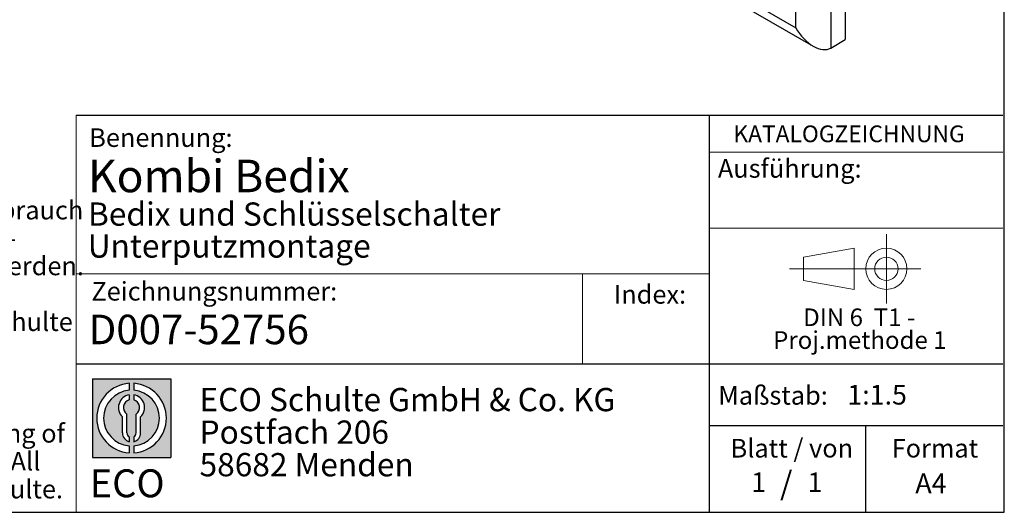
# Model space of a CAD drawing. Units: millimetres. Extents: x 10 to 200, y 10 to 287.
# Drawn here: x 94 to 200, y 10 to 63 of the extents above; entities that cross this region are included whole.
import ezdxf

# ---------------------------------------------------------------- set-up
doc = ezdxf.new("R2010")
doc.units = ezdxf.units.MM
doc.linetypes.add('CENTERX2', pattern=[20.319999999999997, 12.7, -2.54, 2.54, -2.54])
doc.layers.add('BEMASSUNG', color=1, linetype='Continuous')
doc.layers.add('FORMAT', color=7, linetype='Continuous')
doc.styles.add('SLDTEXTSTYLE0', font='ARIAL.TTF', dxfattribs={"width": 0.948})
doc.styles.add('SLDTEXTSTYLE1', font='Arial Unicode MS')
doc.styles.add('SLDTEXTSTYLE2', font='ARIALN.TTF', dxfattribs={"width": 0.87})
doc.styles.add('SLDTEXTSTYLE3', font='ARIALBD.TTF', dxfattribs={"width": 0.948})

# ---------------------------------------------------------------- blocks, each defined once
blk = doc.blocks.new('SW_NOTE_0_1')
at = {"layer": 'FORMAT', "color": 0, "insert": (0, 3.865191146881289), "char_height": 3, "attachment_point": 1, "style": 'SLDTEXTSTYLE1'}
blk.add_mtext('ECO', dxfattribs=at)
blk = doc.blocks.new('SW_NOTE_0_2')
at = {"color": 0, "linetype": 'Continuous', "lineweight": 0, "char_height": 2.5, "attachment_point": 1, "style": 'SLDTEXTSTYLE2'}
for s, insert in [('ECO Schulte GmbH & Co. KG', (0, 3.222669349429913)), ('Postfach 206', (0, -0.2773307586035056)), ('58682 Menden', (0, -3.777330866636924))]:
    blk.add_mtext(s, dxfattribs=dict(at, insert=insert))
blk = doc.blocks.new('Block2')
at = {"layer": 'FORMAT'}
h = blk.add_hatch(color=256, dxfattribs=at)
h.paths.add_polyline_path([(240.9680329492058, 61.31745651073599), (240.9680329492058, 52.88066368865002), (232.5312401271199, 52.88066368865002), (232.5312401271199, 61.31745651073599)], flags=0)
edge = h.paths.add_edge_path(flags=0)
edge.add_arc((236.7496365381628, 57.09906009969301), 3.000000000000011, 94.78019184719841, 265.21980815280085, ccw=False)
edge.add_line((236.4996365381628, 60.08862528546836), (236.4996365381628, 60.84071748646695))
edge.add_arc((236.7496365381628, 57.09906009969301), 3.750000000000007, 93.82255372927435, 266.1774462707265)
edge.add_line((236.4996365381628, 53.35740271291905), (236.4996365381628, 54.10949491391764))
edge = h.paths.add_edge_path(flags=0)
edge.add_line((237.7219830367044, 55.49795722557887), (237.7219830367044, 57.22158231636488))
edge.add_arc((236.7496365381628, 58.23204164361047), 1.402314431660656, 313.8988153445118, 439.730601033339)
edge.add_line((236.9996365381628, 59.61189155039155), (236.9996365381628, 59.05532345967459))
edge.add_arc((236.7496365381628, 58.23204164361047), 0.8604027828068782, -55.16048655054129, 73.10841946007338, ccw=False)
edge.add_line((237.2411672068353, 57.52586139012261), (237.2411672068353, 55.49795722557887))
edge.add_arc((236.7496365381628, 55.49795722557887), 0.4915306686725041, 300.57163700864874, 360, ccw=False)
edge.add_line((236.9996365381628, 55.07475231274628), (236.9996365381628, 54.55829892958712))
edge.add_arc((236.7496365381628, 55.49795722557887), 0.9723464985416097, 284.8986481111874, 360.0000000000008)
edge = h.paths.add_edge_path(flags=0)
edge.add_arc((236.7496365381628, 55.49795722557887), 0.4915306686725041, 180, 239.4283629913516, ccw=False)
edge.add_line((236.2581058694904, 55.49795722557887), (236.2581058694904, 57.52586139012261))
edge.add_arc((236.7496365381628, 58.23204164361047), 0.8604027828068782, 106.891580539925, 235.160486550542, ccw=False)
edge.add_line((236.4996365381628, 59.05532345967459), (236.4996365381628, 59.61189155039155))
edge.add_arc((236.7496365381628, 58.23204164361047), 1.402314431660656, 100.2693989666618, 226.1011846554898)
edge.add_line((235.7772900396212, 57.22158231636488), (235.7772900396212, 55.49795722557887))
edge.add_arc((236.7496365381628, 55.49795722557887), 0.9723464985416097, 180, 255.1013518888143)
edge.add_line((236.4996365381628, 54.55829892958712), (236.4996365381628, 55.07475231274628))
edge = h.paths.add_edge_path(flags=0)
edge.add_arc((236.7496365381628, 57.09906009969301), 3.000000000000011, -85.21980815280159, 85.21980815280011, ccw=False)
edge.add_line((236.9996365381628, 54.10949491391764), (236.9996365381628, 53.35740271291905))
edge.add_arc((236.7496365381628, 57.09906009969301), 3.750000000000007, 273.8225537292751, 446.1774462707265)
edge.add_line((236.9996365381628, 60.84071748646695), (236.9996365381628, 60.08862528546836))
for p, q in [((232.5312401271199, 61.31745651073599), (240.9680329492058, 61.31745651073599)), ((232.5312401271199, 61.31745651073599), (232.5312401271199, 52.88066368865002)), ((236.4996365381628, 60.84071748646695), (236.4996365381628, 60.08862528546836)), ((236.9996365381628, 60.84071748646695), (236.9996365381628, 60.08862528546836)), ((240.9680329492058, 61.31745651073599), (240.9680329492058, 52.88066368865002)), ((236.4996365381628, 59.61189155039155), (236.4996365381628, 59.05532345967459)), ((236.9996365381628, 59.61189155039155), (236.9996365381628, 59.05532345967459)), ((236.2581058694904, 55.49795722557887), (236.2581058694904, 57.52586139012261)), ((237.2411672068353, 55.49795722557887), (237.2411672068353, 57.52586139012261)), ((235.7772900396212, 55.49795722557887), (235.7772900396212, 57.22158231636488)), ((237.7219830367044, 55.49795722557887), (237.7219830367044, 57.22158231636488)), ((236.4996365381628, 55.07475231274628), (236.4996365381628, 54.55829892958712)), ((236.4996365381628, 54.10949491391764), (236.4996365381628, 53.35740271291905)), ((236.9996365381628, 55.07475231274628), (236.9996365381628, 54.55829892958712)), ((236.9996365381628, 54.10949491391764), (236.9996365381628, 53.35740271291905)), ((232.5312401271199, 52.88066368865002), (240.9680329492058, 52.88066368865002))]:
    blk.add_line(p, q, dxfattribs=at)
for centre, radius, start, end in [((236.7496365381628, 57.09906009969301), 3.75000000000001, 93.82255372927435, 266.1774462707265), ((236.7496365381628, 57.09906009969301), 3.75000000000001, 273.8225537292751, 86.17744627072567), ((236.7496365381628, 57.09906009969301), 3.000000000000012, 94.78019184719916, 265.2198081528016), ((236.7496365381628, 58.23204164361047), 1.402314431660661, 100.2693989666618, 226.1011846554898), ((236.7496365381628, 57.09906009969301), 3.000000000000012, 274.7801918471999, 85.21980815280085), ((236.7496365381628, 58.23204164361047), 1.402314431660661, 313.8988153445118, 79.73060103333826), ((236.7496365381628, 58.23204164361047), 0.8604027828068846, 106.8915805399259, 235.1604865505429), ((236.7496365381628, 58.23204164361047), 0.8604027828068846, 304.8395134494603, 73.10841946007415), ((236.7496365381628, 55.49795722557887), 0.9723464985416115, 180, 255.1013518888143), ((236.7496365381628, 55.49795722557887), 0.4915306686725099, 180, 239.4283629913524), ((236.7496365381628, 55.49795722557887), 0.4915306686725103, 300.5716370086491, 0), ((236.7496365381628, 55.49795722557887), 0.9723464985416115, 284.8986481111874, 0)]:
    blk.add_arc(centre, radius, start, end, dxfattribs=at)
at = {"color": 7, "linetype": 'Continuous', "lineweight": 0}
blk.add_blockref('SW_NOTE_0_2', (244.0723034978553, 57.11760182720501), dxfattribs=at)
at = {"layer": 'FORMAT', "color": 7}
blk.add_blockref('SW_NOTE_0_1', (232.2514665162643, 47.72329388247977), dxfattribs=at)
blk = doc.blocks.new('SW_NOTE_0')
at = {"color": 0, "linetype": 'Continuous', "lineweight": 0, "char_height": 1.9, "attachment_point": 2, "style": 'SLDTEXTSTYLE0'}
for s, insert in [('DIN 6  T1 - ', (6.590625000000001, 2.449228705566734)), ('Proj.methode 1', (6.656926262378694, 0.0003397443409857911))]:
    blk.add_mtext(s, dxfattribs=dict(at, insert=insert))
blk = doc.blocks.new('Block1')
at = {"color": 7, "linetype": 'CENTERX2', "lineweight": 18}
for p, q in [((11.61375448209756, 9.089658699206616), (11.61375448209756, 12.80567356286225)), ((9.665753587973391, 9.089658699206616), (1.179714789492969, 9.089658699206616)), ((11.61375448209756, 9.089658699206616), (7.897739618441979, 9.089658699206616)), ((11.61375448209756, 9.089658699206616), (11.61375448209756, 5.37364383555098)), ((11.61375448209756, 9.089658699206616), (15.32976934575325, 9.089658699206616))]:
    blk.add_line(p, q, dxfattribs=at)
at = {"color": 7, "linetype": 'Continuous', "lineweight": 18}
for p, q in [((8.165753587973445, 11.30715845914829), (2.679714789492971, 10.34556771026542)), ((8.165753587973445, 6.873643835550982), (8.165753587973445, 11.30715845914829)), ((2.679714789492915, 10.34556771026542), (2.679714789492915, 7.833749688147811)), ((2.679714789492915, 7.833749688147811), (8.165753587973445, 6.873643835550967))]:
    blk.add_line(p, q, dxfattribs=at)
for radius in [2.216014863655655, 1.255909011058753]:
    blk.add_circle((11.61375448209756, 9.089658699206616), radius, dxfattribs=at)
at = {"color": 7, "linetype": 'Continuous', "lineweight": 0}
blk.add_blockref('SW_NOTE_0', (2.103183288914234, 2.375447276826766), dxfattribs=at)
blk = doc.blocks.new('SW_NOTE_0_3')
at = {"layer": 'FORMAT', "color": 0, "char_height": 2, "attachment_point": 1, "style": 'SLDTEXTSTYLE0'}
for s, insert in [('Technische Änderungen und Irrtümer vorbehalten. Aus dem Gebrauch ', (0, 2.578135479543928)), ('der Zeichnung können keinerlei Ansprüche (inkl. Schadenersatz-', (0, -0.4218645465331045)), ('ansprüche) erhoben und gegen ECO Schulte geltend gemacht werden. ', (0, -3.421864572610136)), ('Die Zeichnung bleibt unser Eigentum. Sämtliche sich aus der ', (0, -6.421864598687169)), ('Zeichnung ergebenden Ansprüche stehen ausschließlich ECO Schulte ', (0, -9.4218646247642)), ('zu. ', (0, -12.42186465084123)), ('Technical changes and errors excepted. No claims (including ', (0, -18.42186470299529)), ('compensation claims) may be raised against ECO Schulte by using of ', (0, -21.42186472907233)), ('this drawing. The drawing remains the property of ECO Schulte. All ', (0, -24.42186475514936)), ('claims resulting from this drawing are solely entitled to ECO Schulte.', (0, -27.42186478122639))]:
    blk.add_mtext(s, dxfattribs=dict(at, insert=insert))

msp = doc.modelspace()

# ---------------------------------------------------------------- linework, layer by layer
at = {"color": 7, "linetype": 'Continuous', "lineweight": 25}
for p, q in [((182.821574162077, 141.1197476994424), (182.821574162077, 60.82656786401029)), ((181.2659392434666, 140.2216987764375), (181.2659392434666, 59.92851894100531)), ((177.4947030771383, 62.10596110603399), (177.4947030771384, 138.0442566114088)), ((139.7823414138559, 83.87684408797294), (177.4947030771383, 62.10596110603399)), ((139.0012928391585, 83.4257041012865), (179.3805378644678, 60.11526212488405)), ((181.2659392434666, 59.92851894100531), (182.821574162077, 60.82656786401029))]:
    msp.add_line(p, q, dxfattribs=at)
msp.add_ellipse((179.3803211603025, 63.19450525513093), major_axis=(-1.885694698100053, 3.265942081669955), ratio=0.5773346305489225, start_param=1.570755694763846, end_param=3.141552021558752, dxfattribs=at)
at = {"layer": 'BEMASSUNG', "color": 7, "linetype": 'Continuous', "lineweight": 18}
msp.add_line((168.2233544162133, 40.56380759422282), (199.7748262501341, 40.56380759422282), dxfattribs=at)
at = {"layer": 'FORMAT'}
for p, q in [((199.9438597857562, 10.00000000000001), (199.9438597857562, 287)), ((9.943859785756045, 9.999999999999998), (199.9438597857562, 10.00000000000001))]:
    msp.add_line(p, q, dxfattribs=at)
at = {"layer": 'FORMAT', "color": 7, "lineweight": 18}
msp.add_line((100.034011087006, 52.69638847382608), (100.034011087006, 10), dxfattribs=at)
at = {"layer": 'FORMAT', "color": 7}
for p, q in [((100.034011087006, 52.69638847382608), (199.7882081366123, 52.69638847382608)), ((168.2233544162133, 10.00000000000001), (168.2233544162133, 52.69638847382608)), ((100.034011087006, 25.97655241021513), (199.7748262501341, 25.97655241021513)), ((168.2233544162133, 19.34704015033255), (199.7748262501341, 19.34704015033255)), ((185.0302857672356, 10.00000000000001), (185.0302857672356, 19.34704015033255))]:
    msp.add_line(p, q, dxfattribs=at)
at = {"layer": 'FORMAT', "color": 7, "linetype": 'Continuous', "lineweight": 18}
for p, q in [((168.2233544162133, 48.742067419184), (199.7748262501341, 48.742067419184)), ((168.2233544162133, 35.64647173257408), (100.034011087006, 35.64647173257408)), ((154.541027373311, 35.64647173257408), (154.541027373311, 25.97655241021513))]:
    msp.add_line(p, q, dxfattribs=at)

# ---------------------------------------------------------------- block references
at = {"layer": 'FORMAT'}
for name, p in [('SW_NOTE_0_3', (11.78286500206531, 40.91612136716079)), ('Block1', (175.6328999998167, 27.09566853158136)), ('Block2', (-130.7567167494931, -36.97111544342609))]:
    msp.add_blockref(name, p, dxfattribs=at)

# ---------------------------------------------------------------- texts
at = {"color": 7, "linetype": 'Continuous', "lineweight": 0, "insert": (101.3793442529996, 31.24973889931169), "char_height": 3.175, "attachment_point": 1, "style": 'SLDTEXTSTYLE3'}
msp.add_mtext('D007-52756', dxfattribs=at)
at = {"layer": 'BEMASSUNG', "color": 7, "insert": (169.1138237548555, 47.9795870072921), "char_height": 2, "attachment_point": 1, "style": 'SLDTEXTSTYLE0'}
msp.add_mtext('Ausführung:', dxfattribs=at)
at = {"layer": 'FORMAT'}
for s, insert, char_height, attachment_point, style in [('Benennung:', (101.4386342428689, 51.29211169403769), 2, 1, 'SLDTEXTSTYLE0'), ('KATALOGZEICHNUNG', (170.7771570289011, 51.60096005518368), 1.8, 1, 'SLDTEXTSTYLE3'), ('Kombi Bedix', (101.3063537626463, 47.91749057690481), 3.5, 1, 'SLDTEXTSTYLE3'), ('Bedix und Schlüsselschalter', (101.3063537626459, 43.32179198676939), 2.5, 1, 'SLDTEXTSTYLE3'), ('Unterputzmontage', (101.2782587078279, 39.88658173655658), 2.5, 1, 'SLDTEXTSTYLE3'), ('Zeichnungsnummer:', (101.6738581533184, 34.76967233777249), 2, 1, 'SLDTEXTSTYLE0'), ('Index:', (157.9048085266614, 34.43454116906682), 2, 1, 'SLDTEXTSTYLE0'), ('Maßstab:', (169.1523306894522, 23.57277617366638), 2, 1, 'SLDTEXTSTYLE0'), ('1:1.5', (183.0445761222395, 23.70122306360112), 2.116666666666666, 1, 'SLDTEXTSTYLE0'), ('Blatt / von', (170.4739006917082, 17.88980775084496), 2, 1, 'SLDTEXTSTYLE0'), ('Format', (187.8238638593857, 17.88980775084506), 2, 1, 'SLDTEXTSTYLE0'), ('1', (172.6928815371124, 14.28060679454624), 2.116666666666666, 1, 'SLDTEXTSTYLE0'), ('/', (176.4699079998392, 14.38534888940172), 2.5, 2, 'SLDTEXTSTYLE0'), ('1', (178.7654032585545, 14.2806067945462), 2.116666666666666, 1, 'SLDTEXTSTYLE0'), ('A4', (190.3665335114157, 14.17249929358644), 2.116666666666666, 1, 'SLDTEXTSTYLE0')]:
    msp.add_mtext(s, dxfattribs=dict(at, insert=insert, char_height=char_height, attachment_point=attachment_point, style=style))

doc.saveas('drawing.dxf')
